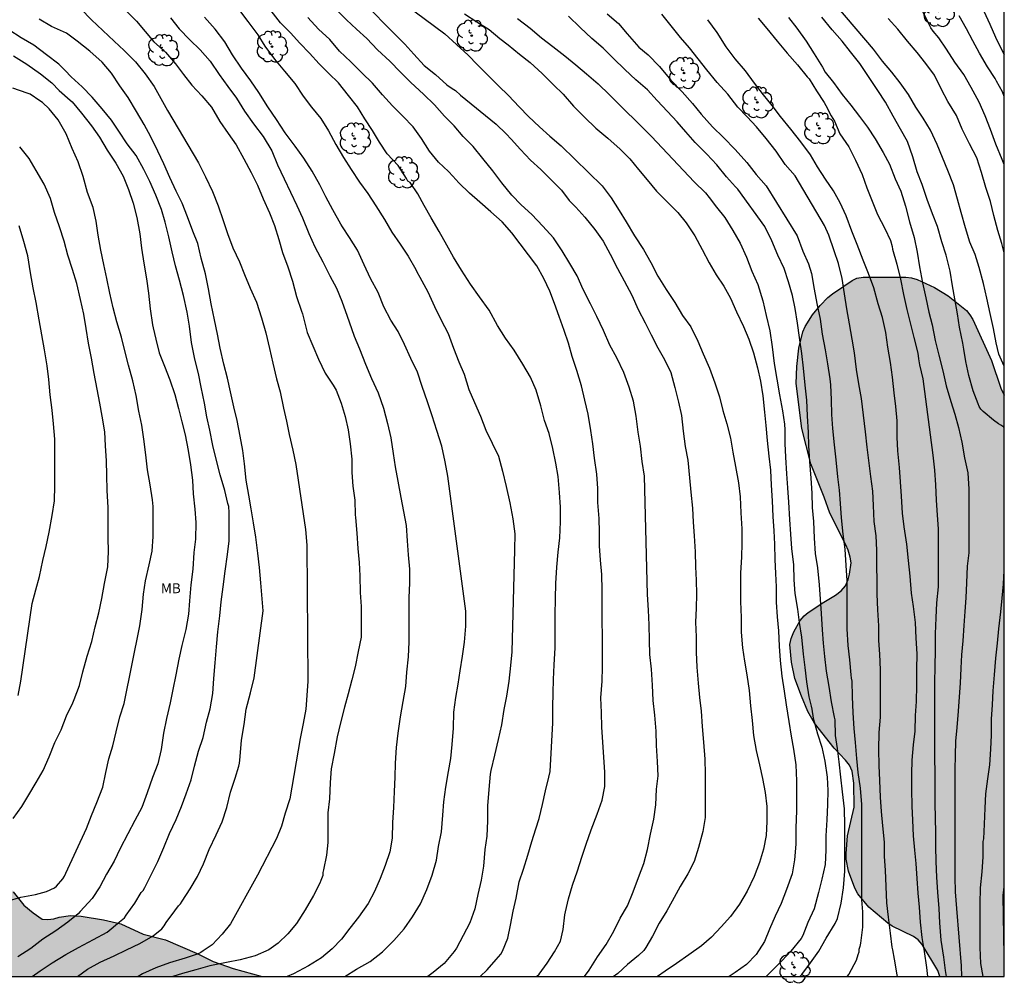
# Model space of a CAD drawing. Units: metres. Extents: x 578194 to 578545, y 4794540 to 4794791.
# Drawn here: x 578470 to 578544, y 4794540 to 4794612 of the extents above; entities that cross this region are included whole.
import ezdxf

# ---------------------------------------------------------------- set-up
doc = ezdxf.new("R2010")
doc.units = ezdxf.units.M
for name, color, linetype in [('010106', 9, 'Continuous'), ('020104', 34, 'Continuous'), ('100106', 63, 'Continuous'), ('100202', 3, 'Continuous'), ('100301', 7, 'Continuous'), ('990504', 63, 'Continuous')]:
    doc.layers.add(name, color=color, linetype=linetype)
doc.layers.add('020105', color=24, linetype='Continuous', lineweight=30)
doc.styles.add('ARIAL', font='ARIAL.TTF', dxfattribs={"height": 1})

# ---------------------------------------------------------------- blocks, each defined once
blk = doc.blocks.new('ARBOL')
blk.add_circle((0, 0), 0.0587)
for centre, radius, start, end in [((-0.564, 0.381), 0.532, 92.28, 254.58), ((-0.28, 0.855), 0.3, 359.28777, 173.60777), ((0.097, 0.97), 0.21, 23.15651, 160.46651), ((0.438, 0.881), 0.24, 301.57804, 139.32804), ((-0.091, 0.321), 0.12, 119.14, 310.56), ((0.656, 0.288), 0.443, 319.85562, 114.76562), ((0.819, -0.249), 0.383, 235.52754, 62.02753), ((-0.556, -0.339), 0.555, 142.64, 266.54), ((-0.039, -0.384), 0.21, 189.64, 323.88), ((0.299, -0.624), 0.532, 224.67, 0.24), ((-0.301, -0.676), 0.45, 213.78, 295.32)]:
    blk.add_arc(centre, radius, start, end)

msp = doc.modelspace()

# ---------------------------------------------------------------- hatches: boundary and pattern name
at = {"layer": '990504'}
for points in [[(578539.418, 4794540.297), (578539.261, 4794540.755), (578538.093, 4794542.727), (578537.779, 4794543.067), (578537.421, 4794543.315), (578535.811, 4794544.095), (578535.495, 4794544.339), (578534.075, 4794545.529), (578533.227, 4794546.531), (578533.015, 4794546.957), (578532.521, 4794548.243), (578532.349, 4794549.145), (578532.349, 4794549.577), (578532.455, 4794550.903), (578532.967, 4794553.065), (578532.923, 4794554.875), (578532.797, 4794555.793), (578532.597, 4794556.233), (578532.297, 4794556.603), (578531.443, 4794557.511), (578529.968, 4794559.389), (578529.462, 4794560.277), (578528.978, 4794561.431), (578528.494, 4794562.757), (578528.222, 4794564.007), (578528.11, 4794565.333), (578528.212, 4794565.787), (578528.4, 4794566.271), (578528.89, 4794567.147), (578529.178, 4794567.475), (578529.498, 4794567.739), (578530.678, 4794568.523), (578531.56, 4794569.055), (578531.972, 4794569.375), (578532.3, 4794569.757), (578532.5, 4794570.223), (578532.608, 4794570.623), (578532.722, 4794571.489), (578532.662, 4794571.911), (578532.508, 4794572.423), (578532.336, 4794572.839), (578531.128, 4794575.227), (578530.696, 4794576.421), (578529.686, 4794578.928), (578529.016, 4794581.606), (578528.592, 4794584.988), (578528.638, 4794586.284), (578528.788, 4794587.656), (578529.076, 4794588.886), (578529.276, 4794589.3), (578529.81, 4794590.168), (578530.386, 4794590.864), (578530.98, 4794591.478), (578531.318, 4794591.758), (578532.8, 4794592.766), (578533.164, 4794592.92), (578533.638, 4794593.018), (578536.86, 4794593.014), (578537.278, 4794592.946), (578537.708, 4794592.832), (578539.008, 4794592.232), (578540.054, 4794591.596), (578541.414, 4794590.488), (578541.676, 4794590.172), (578541.904, 4794589.816), (578543.302, 4794586.732), (578544.024, 4794584.642), (578544.271, 4794584.118), (578544.27, 4794540.297)], [(578486.138, 4794540.908), (578488.32, 4794540.298), (578456.657, 4794540.299), (578456.409, 4794541.259), (578456.301, 4794542.099), (578456.191, 4794543.089), (578456.097, 4794544.805), (578455.793, 4794547.837), (578455.457, 4794550.237), (578455.294, 4794551.963), (578455.14, 4794552.865), (578454.48, 4794554.991), (578453.61, 4794556.773), (578453.09, 4794558.081), (578452.656, 4794558.995), (578451.936, 4794561.179), (578450.884, 4794563.827), (578449.906, 4794566.019), (578449.892, 4794566.513), (578449.972, 4794567.978), (578450.118, 4794568.41), (578450.334, 4794568.82), (578450.9, 4794569.602), (578451.282, 4794569.926), (578451.986, 4794570.432), (578452.384, 4794570.51), (578453.704, 4794571.284), (578454.512, 4794571.558), (578455.75, 4794571.854), (578456.218, 4794571.85), (578457, 4794571.71), (578457.412, 4794571.546), (578458.484, 4794570.864), (578459.502, 4794569.832), (578461.338, 4794568.358), (578462.098, 4794567.198), (578463.302, 4794565.896), (578464.074, 4794564.912), (578464.3, 4794564.466), (578464.406, 4794564.066), (578464.425, 4794563.602), (578464.547, 4794562.722), (578464.729, 4794562.326), (578465.025, 4794561.44), (578465.313, 4794560.146), (578465.583, 4794559.302), (578465.635, 4794558.856), (578465.597, 4794555.033), (578465.701, 4794554.101), (578465.825, 4794553.641), (578466.833, 4794551.483), (578467.853, 4794550.063), (578468.505, 4794548.801), (578469.021, 4794547.515), (578469.561, 4794546.701), (578470.361, 4794545.687), (578471.065, 4794545.115), (578471.755, 4794544.639), (578472.169, 4794544.593), (578472.639, 4794544.663), (578473.035, 4794544.789), (578473.879, 4794544.917), (578474.695, 4794544.857), (578476.361, 4794544.569), (578477.667, 4794544.267), (578479.365, 4794543.505), (578481.039, 4794543.083), (578483.424, 4794542.041), (578484.628, 4794541.435)]]:
    msp.add_hatch(color=256, dxfattribs=at).paths.add_polyline_path(points)

# ---------------------------------------------------------------- linework, layer by layer
at = {"layer": '010106', "flags": 128}
msp.add_lwpolyline([(578194.28, 4794540.305), (578544.27, 4794540.297), (578544.275, 4794790.29), (578194.285, 4794790.298)], close=True, dxfattribs=at)
at = {"layer": '020104', "flags": 128}
for points, elevation in [([(578496.86, 4794615.258), (578502.104, 4794611.345), (578502.992, 4794610.545), (578503.868, 4794609.725), (578504.566, 4794608.999), (578505.38, 4794608.209), (578506.148, 4794607.431), (578506.908, 4794606.695), (578507.712, 4794605.853), (578508.41, 4794605.115), (578509.238, 4794604.329), (578510.024, 4794603.637), (578510.866, 4794602.911), (578513.95, 4794599.889), (578514.63, 4794598.975), (578515.24, 4794598.025), (578515.764, 4794597.165), (578516.408, 4794596.119), (578517.07, 4794595.087), (578517.634, 4794594.101), (578518.15, 4794593.093), (578518.794, 4794592.077), (578519.428, 4794591.095), (578520.025, 4794590.117), (578520.643, 4794589.263), (578521.179, 4794588.177), (578521.563, 4794587.227), (578522.045, 4794586.153), (578522.443, 4794585.033), (578522.801, 4794583.991), (578523.059, 4794582.951), (578523.353, 4794581.944), (578523.623, 4794580.876), (578523.815, 4794579.82), (578524.021, 4794578.728), (578524.245, 4794577.508), (578524.359, 4794576.454), (578524.423, 4794575.256), (578524.489, 4794574.04), (578524.491, 4794572.93), (578524.473, 4794571.926), (578524.387, 4794570.71), (578524.387, 4794569.628), (578524.387, 4794568.57), (578524.437, 4794567.364), (578524.449, 4794566.268), (578524.531, 4794565.07), (578524.689, 4794564.076), (578524.877, 4794563.04), (578525.041, 4794561.868), (578525.137, 4794560.702), (578525.265, 4794559.602), (578525.371, 4794558.462), (578525.567, 4794557.334), (578525.829, 4794556.254), (578526.053, 4794555.232), (578526.245, 4794554.166), (578526.379, 4794553.114), (578526.378, 4794551.98), (578526.316, 4794550.924), (578526.112, 4794549.902), (578525.814, 4794548.898), (578525.408, 4794547.838), (578524.902, 4794546.728), (578524.326, 4794545.771), (578523.64, 4794544.837), (578522.934, 4794544.053), (578522.214, 4794543.279), (578521.45, 4794542.627), (578520.506, 4794541.939), (578519.558, 4794541.287), (578518.7, 4794540.707), (578518.141, 4794540.298)], 86), ([(578495.237, 4794614.463), (578499.095, 4794610.569), (578499.774, 4794609.799), (578500.538, 4794608.963), (578501.4, 4794608.271), (578502.25, 4794607.511), (578502.664, 4794607.215), (578502.9, 4794607.073), (578503.294, 4794606.719), (578505.962, 4794604.547), (578506.732, 4794603.813), (578507.114, 4794603.409), (578507.804, 4794602.615), (578508.55, 4794601.823), (578509.336, 4794601.111), (578510.094, 4794600.371), (578510.908, 4794599.559), (578511.486, 4794598.773), (578511.986, 4794598.273), (578512.654, 4794597.517), (578513.41, 4794596.591), (578514.048, 4794595.711), (578514.57, 4794594.735), (578515.116, 4794593.653), (578515.63, 4794592.729), (578516.19, 4794591.647), (578516.684, 4794590.565), (578517.2, 4794589.571), (578517.65, 4794588.659), (578518.153, 4794587.679), (578518.663, 4794586.797), (578519.137, 4794585.832), (578519.441, 4794584.686), (578519.721, 4794583.584), (578519.933, 4794582.586), (578520.075, 4794581.394), (578520.219, 4794580.242), (578520.409, 4794579.222), (578520.551, 4794577.892), (578520.653, 4794576.816), (578520.769, 4794575.588), (578520.833, 4794574.542), (578520.899, 4794573.522), (578520.961, 4794572.304), (578521.007, 4794571.188), (578521.057, 4794570.186), (578521.077, 4794569.118), (578521.057, 4794568.064), (578521.009, 4794567), (578521.035, 4794565.902), (578521.051, 4794564.76), (578521.101, 4794563.606), (578521.193, 4794562.408), (578521.287, 4794561.344), (578521.413, 4794560.298), (578521.509, 4794559.15), (578521.599, 4794557.958), (578521.695, 4794556.698), (578521.731, 4794555.572), (578521.731, 4794554.552), (578521.731, 4794553.506), (578521.727, 4794552.3), (578521.557, 4794551.23), (578521.233, 4794550.034), (578520.905, 4794548.979), (578520.419, 4794548.053), (578519.837, 4794547.097), (578519.245, 4794545.981), (578518.825, 4794545.269), (578518.261, 4794544.327), (578517.751, 4794543.353), (578517.257, 4794542.483), (578517.097, 4794542.275), (578516.701, 4794541.899), (578515.881, 4794541.207), (578515.137, 4794540.531), (578514.977, 4794540.397), (578514.827, 4794540.298)], 87), ([(578544.271, 4794586.294), (578543.865, 4794587.209), (578543.657, 4794588.067), (578543.449, 4794589.133), (578543.207, 4794590.281), (578542.949, 4794591.421), (578542.701, 4794592.529), (578542.387, 4794593.743), (578542.067, 4794594.719), (578541.687, 4794595.647), (578541.357, 4794596.725), (578541.031, 4794597.869), (578540.749, 4794598.879), (578540.443, 4794599.955), (578540.021, 4794601.043), (578539.617, 4794602.019), (578539.203, 4794603.001), (578538.721, 4794604.087), (578538.157, 4794604.989), (578537.599, 4794605.823), (578537.061, 4794606.779), (578536.415, 4794607.659), (578535.789, 4794608.457), (578535.081, 4794609.28), (578534.406, 4794610.178), (578530.916, 4794614.31)], 76), ([(578478.063, 4794613.09), (578478.847, 4794612.306), (578479.515, 4794611.52), (578480.161, 4794610.752), (578481.051, 4794609.952), (578481.795, 4794609.086), (578482.411, 4794608.28), (578483.031, 4794607.464), (578483.783, 4794606.666), (578484.505, 4794605.81), (578485.135, 4794604.748), (578485.761, 4794603.844), (578486.365, 4794602.974), (578486.943, 4794601.928), (578487.509, 4794600.886), (578487.973, 4794599.946), (578488.413, 4794598.922), (578488.889, 4794597.852), (578489.269, 4794596.902), (578489.59, 4794595.856), (578489.86, 4794594.878), (578490.26, 4794593.778), (578490.622, 4794592.694), (578490.912, 4794591.552), (578491.302, 4794590.434), (578491.384, 4794590.234), (578491.414, 4794590.034), (578491.736, 4794588.844), (578492.142, 4794587.834), (578492.568, 4794586.836), (578493.076, 4794585.778), (578493.682, 4794584.88), (578493.916, 4794584.488), (578494.288, 4794583.524), (578494.596, 4794582.508), (578494.82, 4794581.504), (578494.968, 4794580.452), (578495.082, 4794579.296), (578495.082, 4794578.28), (578495.17, 4794577.26), (578495.316, 4794576.202), (578495.348, 4794575.106), (578495.356, 4794574.898), (578495.478, 4794573.708), (578495.548, 4794572.566), (578495.64, 4794571.504), (578495.688, 4794570.492), (578495.724, 4794569.236), (578495.79, 4794568.187), (578495.8, 4794567.081), (578495.786, 4794565.877), (578495.568, 4794564.809), (578495.332, 4794563.647), (578495.098, 4794562.655), (578494.818, 4794561.613), (578494.544, 4794560.601), (578494.242, 4794559.431), (578493.978, 4794558.369), (578493.75, 4794557.121), (578493.536, 4794555.945), (578493.457, 4794554.925), (578493.403, 4794553.691), (578493.293, 4794552.629), (578493.285, 4794551.475), (578493.285, 4794550.415), (578493.175, 4794549.443), (578492.943, 4794548.349), (578492.917, 4794548.139), (578492.911, 4794547.929), (578492.755, 4794547.535), (578492.685, 4794547.341), (578492.189, 4794546.401), (578491.563, 4794545.333), (578490.913, 4794544.303), (578490.255, 4794543.517), (578489.545, 4794542.811), (578488.835, 4794542.317), (578487.809, 4794541.857), (578486.671, 4794541.555), (578485.633, 4794541.371), (578484.379, 4794541.102), (578483.331, 4794540.802), (578482.339, 4794540.544), (578481.592, 4794540.299)], 94), ([(578486.545, 4794613.197), (578487.257, 4794612.267), (578487.999, 4794611.269), (578488.531, 4794610.413), (578489.267, 4794609.441), (578490.013, 4794608.523), (578490.805, 4794607.597), (578491.423, 4794606.65), (578492.061, 4794605.818), (578492.749, 4794604.958), (578493.335, 4794604.044), (578493.873, 4794603.014), (578494.47, 4794602.03), (578495.048, 4794601.112), (578495.67, 4794600.162), (578496.292, 4794599.314), (578496.906, 4794598.386), (578497.542, 4794597.35), (578498.114, 4794596.404), (578498.73, 4794595.49), (578499.35, 4794594.6), (578499.918, 4794593.59), (578499.998, 4794593.406), (578500.206, 4794593.016), (578500.812, 4794591.9), (578501.334, 4794590.79), (578501.796, 4794589.818), (578502.342, 4794588.752), (578502.754, 4794587.656), (578503.164, 4794586.63), (578503.552, 4794585.704), (578503.91, 4794584.548), (578504.326, 4794583.562), (578504.792, 4794582.532), (578505.2, 4794581.476), (578505.682, 4794580.51), (578506.14, 4794579.528), (578506.444, 4794578.39), (578506.728, 4794577.228), (578507.006, 4794576), (578507.222, 4794574.802), (578507.373, 4794573.67), (578507.353, 4794572.452), (578507.141, 4794564.776), (578507.057, 4794563.734), (578506.919, 4794562.554), (578506.743, 4794561.428), (578506.539, 4794560.432), (578506.363, 4794559.283), (578506.123, 4794558.159), (578505.855, 4794556.983), (578505.573, 4794555.843), (578505.517, 4794555.553), (578505.415, 4794554.411), (578505.317, 4794553.169), (578505.311, 4794552.049), (578505.271, 4794550.885), (578505.119, 4794549.883), (578505.023, 4794548.635), (578504.835, 4794547.559), (578504.593, 4794546.475), (578504.371, 4794545.415), (578503.975, 4794544.341), (578503.477, 4794543.389), (578502.977, 4794542.435), (578502.801, 4794542.197), (578502.053, 4794541.293), (578501.229, 4794540.617), (578500.818, 4794540.298)], 91), ([(578512.629, 4794540.298), (578512.989, 4794540.775), (578513.619, 4794541.787), (578514.261, 4794542.723), (578514.835, 4794543.715), (578515.327, 4794544.705), (578515.873, 4794545.633), (578516.303, 4794546.677), (578516.707, 4794547.767), (578517.097, 4794548.827), (578517.373, 4794549.869), (578517.599, 4794551.025), (578517.857, 4794552.168), (578518.015, 4794553.252), (578518.055, 4794554.432), (578518.173, 4794555.436), (578518.137, 4794556.52), (578518.069, 4794557.72), (578518.037, 4794558.808), (578517.921, 4794560.006), (578517.801, 4794561.11), (578517.757, 4794562.256), (578517.691, 4794563.478), (578517.567, 4794564.578), (578517.517, 4794565.644), (578517.495, 4794566.798), (578517.447, 4794567.922), (578517.377, 4794569.096), (578517.147, 4794578), (578516.983, 4794579.12), (578516.843, 4794580.268), (578516.685, 4794581.334), (578516.519, 4794582.54), (578516.311, 4794583.67), (578515.993, 4794584.73), (578515.596, 4794585.82), (578515.078, 4794586.93), (578514.546, 4794587.89), (578514.05, 4794588.988), (578513.564, 4794590.04), (578513.07, 4794591.005), (578512.54, 4794592.065), (578512.066, 4794593.119), (578511.534, 4794594.033), (578510.934, 4794595.001), (578510.296, 4794595.961), (578509.494, 4794596.857), (578508.652, 4794597.719), (578507.864, 4794598.467), (578507.15, 4794599.189), (578506.388, 4794600.103), (578505.73, 4794601.021), (578504.96, 4794601.947), (578504.246, 4794602.845), (578503.488, 4794603.599), (578502.796, 4794604.401), (578502.08, 4794605.139), (578501.324, 4794605.993), (578500.486, 4794606.801), (578499.546, 4794607.667), (578498.75, 4794608.463), (578497.965, 4794609.271), (578497.027, 4794610.147), (578496.223, 4794610.997), (578495.439, 4794611.687), (578494.695, 4794612.387), (578493.961, 4794613.139)], 88), ([(578528.872, 4794540.298), (578529.02, 4794540.455), (578529.668, 4794541.333), (578530.3, 4794542.224), (578530.844, 4794543.208), (578531.516, 4794544.298), (578531.698, 4794544.682), (578531.98, 4794545.824), (578532.162, 4794546.982), (578532.254, 4794548.256), (578532.258, 4794549.278), (578532.266, 4794550.49), (578532.244, 4794551.718), (578532.224, 4794552.948), (578532.088, 4794554.234), (578531.954, 4794555.336), (578531.828, 4794556.482), (578531.704, 4794557.49), (578531.552, 4794558.462), (578531.515, 4794559.64), (578531.471, 4794559.838), (578531.259, 4794561.018), (578531.065, 4794562.162), (578530.865, 4794563.312), (578530.735, 4794564.426), (578530.635, 4794565.422), (578530.559, 4794566.426), (578530.499, 4794567.662), (578530.429, 4794568.746), (578530.333, 4794569.822), (578530.225, 4794571.104), (578530.049, 4794572.194), (578529.967, 4794573.348), (578529.927, 4794574.584), (578529.823, 4794575.644), (578529.781, 4794576.736), (578529.715, 4794577.865), (578529.617, 4794579.111), (578529.541, 4794580.305), (578529.515, 4794581.313), (578529.431, 4794582.549), (578529.399, 4794583.735), (578529.267, 4794584.869), (578529.129, 4794586.143), (578529.005, 4794587.263), (578528.847, 4794588.459), (578528.693, 4794589.547), (578528.513, 4794590.639), (578528.301, 4794591.621), (578528.015, 4794592.667), (578527.687, 4794593.653), (578527.213, 4794594.655), (578526.759, 4794595.749), (578526.213, 4794596.835), (578524.184, 4794599.645), (578524.018, 4794599.821), (578523.338, 4794600.567), (578522.596, 4794601.479), (578521.852, 4794602.279), (578520.97, 4794603.155), (578520.274, 4794603.949), (578519.614, 4794604.719), (578518.886, 4794605.501), (578518.106, 4794606.315), (578517.368, 4794607.127), (578516.502, 4794607.879), (578515.664, 4794608.661), (578514.81, 4794609.483), (578514.032, 4794610.251), (578513.188, 4794610.999), (578512.292, 4794611.825), (578511.426, 4794612.687)], 83), ([(578514.34, 4794612.855), (578515.202, 4794612.127), (578515.85, 4794611.349), (578516.728, 4794610.347), (578517.434, 4794609.767), (578518.276, 4794608.879), (578519.13, 4794607.855), (578519.986, 4794606.967), (578520.774, 4794606.089), (578521.426, 4794605.293), (578522.272, 4794604.323), (578523.12, 4794603.543), (578523.986, 4794602.619), (578524.87, 4794601.657), (578525.57, 4794600.745), (578526.33, 4794599.901), (578528.659, 4794596.111), (578529.089, 4794594.959), (578529.505, 4794593.999), (578529.745, 4794593.273), (578529.937, 4794592.103), (578530.151, 4794591.015), (578530.383, 4794589.835), (578530.553, 4794588.711), (578530.761, 4794587.533), (578530.957, 4794586.465), (578531.117, 4794585.345), (578531.167, 4794584.885), (578531.219, 4794583.755), (578531.259, 4794582.657), (578531.323, 4794581.611), (578531.459, 4794580.383), (578531.573, 4794579.233), (578531.705, 4794577.973), (578531.825, 4794576.959), (578531.907, 4794575.95), (578531.971, 4794574.874), (578532.113, 4794573.652), (578532.257, 4794572.5), (578532.341, 4794571.274), (578532.403, 4794570.146), (578532.405, 4794568.932), (578532.405, 4794567.67), (578532.405, 4794566.496), (578532.489, 4794565.262), (578532.603, 4794564.182), (578532.717, 4794563.05), (578532.733, 4794562.782), (578532.785, 4794562.57), (578532.805, 4794561.414), (578532.868, 4794560.174), (578532.922, 4794559.008), (578533.022, 4794557.946), (578533.134, 4794556.728), (578533.224, 4794555.686), (578533.406, 4794554.506), (578533.504, 4794553.262), (578533.51, 4794552.226), (578533.51, 4794551.054), (578533.51, 4794549.842), (578533.51, 4794548.596), (578533.51, 4794547.366), (578533.51, 4794546.094), (578533.596, 4794545.176), (578533.598, 4794544.018), (578533.424, 4794542.826), (578533.38, 4794542.572), (578533.316, 4794542.342), (578533.304, 4794542.138), (578533.242, 4794541.942), (578533.098, 4794541.51), (578532.56, 4794540.492), (578532.397, 4794540.298)], 82), ([(578536.229, 4794540.297), (578536.21, 4794540.432), (578536, 4794541.606), (578535.866, 4794542.314), (578535.832, 4794542.53), (578535.684, 4794543.58), (578535.554, 4794544.79), (578535.422, 4794545.86), (578535.376, 4794547.092), (578535.314, 4794548.326), (578535.25, 4794549.352), (578535.232, 4794550.44), (578535.128, 4794551.66), (578535.02, 4794552.744), (578534.948, 4794553.824), (578534.88, 4794555.088), (578534.838, 4794556.216), (578534.822, 4794557.418), (578534.854, 4794558.696), (578534.932, 4794559.85), (578534.938, 4794561.172), (578534.938, 4794562.262), (578534.938, 4794563.422), (578534.895, 4794564.6), (578534.823, 4794565.622), (578534.813, 4794566.722), (578534.739, 4794567.946), (578534.687, 4794569.126), (578534.683, 4794570.126), (578534.675, 4794571.242), (578534.671, 4794572.446), (578534.627, 4794573.508), (578534.477, 4794574.601), (578534.409, 4794575.799), (578534.365, 4794576.877), (578534.221, 4794577.995), (578534.081, 4794579.001), (578533.931, 4794580.185), (578533.803, 4794581.361), (578533.651, 4794582.607), (578533.507, 4794583.863), (578533.317, 4794584.979), (578533.137, 4794586.055), (578532.973, 4794587.315), (578532.801, 4794588.335), (578532.601, 4794589.481), (578532.403, 4794590.631), (578532.235, 4794591.757), (578532.041, 4794592.915), (578531.785, 4794594.045), (578531.455, 4794594.999), (578531.043, 4794596.167), (578530.733, 4794596.891), (578528.507, 4794600.631), (578527.75, 4794601.507), (578527.076, 4794602.503), (578526.324, 4794603.447), (578525.586, 4794604.339), (578524.894, 4794605.087), (578524.198, 4794605.819), (578523.426, 4794606.803), (578522.626, 4794607.681), (578521.852, 4794608.623), (578521.19, 4794609.459), (578520.534, 4794610.285), (578519.862, 4794611.073), (578519.174, 4794611.957), (578518.462, 4794612.819)], 81), ([(578544.271, 4794601.504), (578544.123, 4794601.871), (578543.643, 4794603.03), (578543.227, 4794604.132), (578542.843, 4794605.168), (578542.369, 4794606.204), (578541.767, 4794607.288), (578541.225, 4794608.268), (578540.551, 4794609.202), (578539.915, 4794610.2), (578539.333, 4794611.03), (578538.913, 4794611.552), (578538.737, 4794611.792), (578538.601, 4794612.048), (578538.523, 4794612.234), (578538.013, 4794613.25)], 74), ([(578544.271, 4794606.609), (578544.141, 4794606.968), (578543.695, 4794607.786), (578543.585, 4794607.966), (578543.011, 4794608.862), (578542.403, 4794609.89), (578541.915, 4794610.82), (578541.423, 4794611.72), (578540.871, 4794612.706)], 73), ([(578542.735, 4794613.05), (578543.185, 4794612.06), (578543.607, 4794611.1), (578544.053, 4794610.158), (578544.271, 4794609.775)], 72), ([(578474.421, 4794540.299), (578475.158, 4794540.866), (578476.108, 4794541.396), (578477.164, 4794541.872), (578478.116, 4794542.326), (578479.114, 4794542.792), (578480.114, 4794543.368), (578480.762, 4794543.898), (578480.942, 4794544.138), (578481.092, 4794544.385), (578481.758, 4794545.251), (578482.026, 4794545.627), (578482.172, 4794545.787), (578482.3, 4794545.979), (578482.9, 4794546.927), (578483.452, 4794547.837), (578483.898, 4794548.787), (578484.348, 4794549.889), (578484.868, 4794550.975), (578485.316, 4794551.953), (578485.666, 4794553.031), (578485.944, 4794554.187), (578486.294, 4794555.263), (578486.57, 4794556.165), (578486.618, 4794556.373), (578486.65, 4794556.607), (578486.662, 4794556.897), (578486.772, 4794558.119), (578486.982, 4794559.305), (578487.136, 4794560.445), (578487.452, 4794561.683), (578487.74, 4794562.813), (578488.402, 4794567.859), (578488.24, 4794569.963), (578488.12, 4794571.119), (578488.008, 4794572.197), (578487.866, 4794573.405), (578487.672, 4794574.482), (578487.508, 4794575.558), (578487.336, 4794576.59), (578487.136, 4794577.718), (578486.998, 4794578.946), (578486.862, 4794579.952), (578486.664, 4794581.024), (578486.44, 4794582.212), (578486.206, 4794583.228), (578485.948, 4794584.358), (578485.72, 4794585.394), (578485.45, 4794586.444), (578485.166, 4794587.648), (578484.954, 4794588.718), (578484.74, 4794589.798), (578484.491, 4794591), (578484.295, 4794592.118), (578484.051, 4794593.266), (578483.745, 4794594.446), (578483.473, 4794595.542), (578483.115, 4794596.476), (578482.691, 4794597.564), (578482.305, 4794598.572), (578481.851, 4794599.49), (578481.371, 4794600.52), (578480.921, 4794601.542), (578480.465, 4794602.498), (578479.939, 4794603.592), (578479.435, 4794604.5), (578478.869, 4794605.488), (578478.233, 4794606.54), (578477.611, 4794607.416), (578476.987, 4794608.388), (578476.277, 4794609.214), (578475.341, 4794610.032), (578474.393, 4794610.796), (578473.571, 4794611.384), (578472.461, 4794611.892), (578471.521, 4794612.436)], 96), ([(578481.433, 4794612.548), (578482.063, 4794611.71), (578482.889, 4794610.882), (578483.659, 4794610.132), (578484.401, 4794609.286), (578485.091, 4794608.29), (578485.749, 4794607.386), (578486.391, 4794606.494), (578486.997, 4794605.524), (578487.669, 4794604.564), (578488.403, 4794603.618), (578489.055, 4794602.532), (578489.499, 4794601.478), (578489.995, 4794600.428), (578490.477, 4794599.414), (578490.946, 4794598.412), (578491.376, 4794597.476), (578491.854, 4794596.292), (578492.306, 4794595.3), (578492.91, 4794594.166), (578493.436, 4794593.096), (578493.924, 4794592.19), (578494.346, 4794591.19), (578494.738, 4794590.072), (578494.888, 4794589.636), (578495.262, 4794588.552), (578495.668, 4794587.604), (578496.116, 4794586.44), (578496.568, 4794585.378), (578497.074, 4794584.3), (578497.468, 4794583.132), (578497.792, 4794581.976), (578498.03, 4794580.906), (578498.21, 4794579.708), (578498.348, 4794578.706), (578498.554, 4794577.624), (578498.776, 4794576.396), (578498.98, 4794575.35), (578499.18, 4794574.284), (578499.272, 4794573.136), (578499.34, 4794572.09), (578499.426, 4794571.014), (578499.434, 4794569.952), (578499.394, 4794568.876), (578499.386, 4794567.682), (578499.38, 4794566.578), (578499.378, 4794565.535), (578499.328, 4794564.403), (578499.219, 4794563.251), (578499.129, 4794562.161), (578498.945, 4794561.043), (578498.739, 4794559.867), (578498.567, 4794558.655), (578498.445, 4794557.577), (578498.345, 4794556.377), (578498.333, 4794555.339), (578498.285, 4794554.237), (578498.233, 4794553.033), (578498.163, 4794551.919), (578498.141, 4794550.727), (578497.947, 4794549.705), (578497.595, 4794548.683), (578497.215, 4794547.697), (578496.809, 4794546.705), (578496.315, 4794545.797), (578495.589, 4794544.767), (578494.947, 4794543.939), (578494.317, 4794543.115), (578493.613, 4794542.387), (578492.795, 4794541.723), (578491.813, 4794541.109), (578490.701, 4794540.521), (578490.226, 4794540.298)], 93), ([(578494.571, 4794540.298), (578495.453, 4794540.851), (578496.479, 4794541.439), (578497.405, 4794542.171), (578498.263, 4794543.031), (578499.037, 4794543.909), (578499.673, 4794544.801), (578500.267, 4794545.773), (578500.751, 4794546.867), (578501.155, 4794547.933), (578501.479, 4794549.073), (578501.629, 4794550.093), (578501.841, 4794551.221), (578501.953, 4794552.455), (578502.031, 4794553.467), (578502.181, 4794554.585), (578502.373, 4794555.747), (578502.551, 4794556.733), (578502.653, 4794557.803), (578502.755, 4794559.025), (578502.783, 4794560.221), (578502.939, 4794561.345), (578503.107, 4794562.343), (578503.245, 4794563.336), (578503.431, 4794564.448), (578503.575, 4794565.492), (578503.685, 4794566.706), (578503.691, 4794567.848), (578502.328, 4794578), (578502.134, 4794579.102), (578501.87, 4794580.274), (578501.506, 4794581.444), (578501.158, 4794582.55), (578500.8, 4794583.62), (578500.398, 4794584.762), (578500.04, 4794585.848), (578499.536, 4794586.888), (578499.062, 4794587.944), (578498.582, 4794588.902), (578498.032, 4794589.776), (578497.512, 4794590.764), (578497.072, 4794591.842), (578496.506, 4794592.916), (578496.012, 4794593.924), (578495.514, 4794595.04), (578494.904, 4794595.988), (578494.38, 4794596.804), (578494.264, 4794597.01), (578493.652, 4794598.074), (578493.126, 4794599.05), (578492.676, 4794599.966), (578492.091, 4794601.002), (578491.471, 4794601.966), (578490.807, 4794602.884), (578490.075, 4794603.89), (578489.407, 4794604.886), (578488.747, 4794605.834), (578488.081, 4794606.92), (578487.477, 4794607.796), (578486.763, 4794608.756), (578486.099, 4794609.762), (578485.523, 4794610.732), (578484.779, 4794611.704), (578483.987, 4794612.601)], 92), ([(578508.999, 4794540.298), (578509.209, 4794540.493), (578509.813, 4794541.325), (578510.361, 4794542.167), (578510.811, 4794542.981), (578511.027, 4794543.853), (578511.135, 4794544.949), (578511.185, 4794545.175), (578511.415, 4794546.171), (578511.733, 4794547.199), (578512.105, 4794548.277), (578512.417, 4794549.297), (578512.755, 4794550.287), (578513.129, 4794551.365), (578513.579, 4794552.541), (578513.961, 4794553.587), (578514.157, 4794554.62), (578514.169, 4794555.7), (578513.947, 4794559.086), (578513.921, 4794560.206), (578513.857, 4794561.304), (578513.957, 4794562.552), (578513.995, 4794563.612), (578513.993, 4794564.79), (578513.987, 4794565.924), (578513.967, 4794567.142), (578513.957, 4794568.224), (578513.957, 4794569.416), (578513.925, 4794570.602), (578513.831, 4794571.674), (578513.771, 4794572.768), (578513.771, 4794573.784), (578513.737, 4794574.814), (578513.641, 4794576.034), (578513.635, 4794577.074), (578513.559, 4794578.154), (578513.385, 4794579.368), (578513.253, 4794580.442), (578513.111, 4794581.456), (578512.902, 4794582.684), (578512.658, 4794583.748), (578512.408, 4794584.818), (578512.04, 4794585.968), (578511.708, 4794587.022), (578511.416, 4794588.028), (578511.098, 4794589), (578510.732, 4794590.032), (578510.366, 4794591.012), (578510.022, 4794591.952), (578509.57, 4794592.912), (578509.034, 4794593.867), (578508.412, 4794594.689), (578507.786, 4794595.531), (578507.156, 4794596.335), (578506.422, 4794597.175), (578505.558, 4794597.937), (578504.73, 4794598.661), (578503.972, 4794599.347), (578503.164, 4794600.111), (578502.704, 4794600.609), (578502.374, 4794600.971), (578501.634, 4794601.683), (578500.944, 4794602.511), (578500.34, 4794603.463), (578499.71, 4794604.345), (578498.93, 4794605.141), (578498.146, 4794605.919), (578497.398, 4794606.739), (578496.661, 4794607.623), (578495.857, 4794608.415), (578495.009, 4794609.223), (578494.173, 4794610.049), (578493.427, 4794610.907), (578492.575, 4794611.699), (578491.767, 4794612.575)], 89), ([(578507.582, 4794612.501), (578508.524, 4794611.775), (578509.396, 4794611.041), (578510.248, 4794610.387), (578511.136, 4794609.677), (578511.974, 4794609.003), (578512.77, 4794608.317), (578513.666, 4794607.571), (578514.522, 4794606.741), (578517.678, 4794603.615), (578520.884, 4794600.187), (578521.75, 4794599.371), (578522.024, 4794599.015), (578522.574, 4794598.289), (578523.2, 4794597.505), (578523.818, 4794596.511), (578524.373, 4794595.565), (578524.843, 4794594.513), (578525.247, 4794593.451), (578525.691, 4794592.453), (578526.081, 4794591.235), (578526.325, 4794590.121), (578526.603, 4794588.955), (578526.781, 4794587.747), (578526.929, 4794586.509), (578527.131, 4794585.323), (578527.337, 4794584.151), (578527.565, 4794582.925), (578527.707, 4794581.921), (578527.741, 4794581.495), (578527.741, 4794580.483), (578527.773, 4794579.445), (578527.853, 4794578.198), (578527.939, 4794577.124), (578527.995, 4794576.058), (578528.083, 4794574.75), (578528.151, 4794573.652), (578528.241, 4794572.558), (578528.381, 4794571.336), (578528.405, 4794570.2), (578528.485, 4794569.174), (578528.681, 4794567.98), (578528.819, 4794566.978), (578528.999, 4794565.872), (578529.119, 4794564.588), (578529.251, 4794563.59), (578529.369, 4794562.502), (578529.537, 4794561.374), (578529.711, 4794560.672), (578529.777, 4794560.452), (578529.871, 4794559.768), (578530.183, 4794558.59), (578530.522, 4794557.6), (578530.742, 4794556.534), (578530.922, 4794555.338), (578530.974, 4794554.328), (578530.954, 4794553.278), (578530.896, 4794552.112), (578530.824, 4794550.916), (578530.816, 4794549.832), (578530.776, 4794548.738), (578530.512, 4794547.634), (578530.26, 4794546.642), (578529.932, 4794545.418), (578529.458, 4794544.374), (578529.088, 4794543.41), (578528.972, 4794543.164), (578528.186, 4794542.213), (578527.494, 4794541.481), (578526.71, 4794540.681), (578526.335, 4794540.298)], 84), ([(578525.73, 4794612.523), (578526.362, 4794611.743), (578527.15, 4794610.785), (578527.9, 4794609.875), (578528.692, 4794609.005), (578529.424, 4794608.107), (578529.562, 4794607.959), (578530.11, 4794607.059), (578530.692, 4794606.163), (578530.81, 4794605.945), (578531.221, 4794605.157), (578531.351, 4794604.973), (578531.473, 4794604.753), (578531.879, 4794603.805), (578532.565, 4794602.825), (578533.063, 4794601.831), (578533.557, 4794600.737), (578533.915, 4794599.741), (578534.303, 4794598.737), (578534.725, 4794597.729), (578535.273, 4794596.675), (578535.707, 4794595.763), (578535.823, 4794595.325), (578535.845, 4794595.125), (578536.175, 4794593.985), (578536.443, 4794592.863), (578536.667, 4794591.705), (578536.923, 4794590.559), (578537.209, 4794589.473), (578537.467, 4794588.453), (578537.753, 4794587.277), (578537.805, 4794586.857), (578537.887, 4794586.397), (578538.131, 4794585.339), (578538.891, 4794579.597), (578539.003, 4794578.459), (578539.095, 4794577.361), (578539.143, 4794576.207), (578539.221, 4794575.065), (578539.295, 4794574.041), (578539.299, 4794572.861), (578539.299, 4794571.847), (578539.299, 4794570.717), (578539.286, 4794569.674), (578539.176, 4794568.46), (578539.126, 4794567.33), (578539.06, 4794566.124), (578539.052, 4794564.888), (578539.038, 4794563.67), (578539.018, 4794562.466), (578539.018, 4794561.404), (578539.018, 4794560.394), (578539.018, 4794559.142), (578539.014, 4794557.962), (578539.012, 4794556.854), (578539.044, 4794555.58), (578539.044, 4794554.406), (578539.048, 4794553.348), (578539.06, 4794552.274), (578539.1, 4794551.14), (578539.1, 4794550.116), (578539.102, 4794548.966), (578539.154, 4794547.792), (578539.24, 4794546.674), (578539.33, 4794545.424), (578539.38, 4794544.34), (578539.482, 4794543.04), (578539.684, 4794541.768), (578539.82, 4794540.75), (578539.887, 4794540.297)], 79), ([(578528.01, 4794612.565), (578528.628, 4794611.763), (578529.336, 4794610.781), (578529.934, 4794609.845), (578530.574, 4794608.843), (578530.77, 4794608.465), (578531.4, 4794607.683), (578532.064, 4794606.769), (578532.695, 4794605.973), (578533.353, 4794605.111), (578533.959, 4794604.305), (578534.537, 4794603.425), (578535.133, 4794602.399), (578535.627, 4794601.515), (578536.059, 4794600.425), (578536.477, 4794599.479), (578536.823, 4794598.365), (578537.129, 4794597.187), (578537.473, 4794595.995), (578537.705, 4794594.903), (578537.893, 4794593.785), (578538.119, 4794592.579), (578538.349, 4794591.455), (578538.579, 4794590.375), (578538.845, 4794589.411), (578539.067, 4794588.233), (578539.335, 4794587.123), (578539.651, 4794585.961), (578539.881, 4794584.819), (578540.241, 4794583.639), (578540.537, 4794582.681), (578540.821, 4794581.667), (578541.073, 4794580.567), (578541.285, 4794579.395), (578541.531, 4794578.255), (578541.605, 4794577.039), (578541.605, 4794575.817), (578541.605, 4794574.531), (578541.605, 4794573.467), (578541.594, 4794572.243), (578541.464, 4794571.219), (578541.422, 4794569.983), (578541.384, 4794568.854), (578541.298, 4794567.812), (578541.214, 4794566.762), (578541.148, 4794565.6), (578541.056, 4794564.546), (578540.996, 4794563.538), (578540.95, 4794562.402), (578540.882, 4794561.372), (578540.786, 4794560.314), (578540.696, 4794559.076), (578540.608, 4794558.042), (578540.564, 4794556.956), (578540.536, 4794555.91), (578540.534, 4794554.752), (578540.534, 4794553.53), (578540.534, 4794552.394), (578540.534, 4794551.194), (578540.534, 4794550.07), (578540.534, 4794548.968), (578540.534, 4794547.784), (578540.566, 4794546.68), (578540.668, 4794545.438), (578541.014, 4794541.118), (578541.06, 4794540.297)], 78), ([(578544.271, 4794581.608), (578544.229, 4794581.691), (578544.011, 4794581.851), (578543.837, 4794581.955), (578543.457, 4794582.233), (578542.683, 4794582.873), (578542.513, 4794583.055), (578542.391, 4794583.253), (578542.293, 4794583.473), (578541.939, 4794584.449), (578541.613, 4794585.589), (578541.363, 4794586.649), (578541.221, 4794587.575), (578541.157, 4794588.033), (578540.889, 4794589.227), (578540.753, 4794590.235), (578540.543, 4794591.371), (578540.365, 4794592.365), (578540.199, 4794593.453), (578539.889, 4794594.653), (578539.561, 4794595.669), (578539.237, 4794596.829), (578538.869, 4794597.789), (578538.469, 4794598.865), (578538.075, 4794599.993), (578537.699, 4794600.951), (578537.375, 4794602.071), (578536.975, 4794603.231), (578536.445, 4794604.165), (578535.885, 4794605.143), (578535.321, 4794606.199), (578534.745, 4794607.079), (578534.045, 4794608.133), (578533.384, 4794609.107), (578532.678, 4794609.979), (578532.046, 4794610.785), (578531.3, 4794611.657), (578530.52, 4794612.602)], 77), ([(578470.997, 4794540.299), (578471.606, 4794540.748), (578472.504, 4794541.348), (578473.542, 4794541.978), (578474.49, 4794542.49), (578475.614, 4794543.086), (578476.642, 4794543.652), (578477.582, 4794544.43), (578477.942, 4794544.736), (578478.092, 4794544.928), (578478.732, 4794545.828), (578479.21, 4794546.633), (578479.352, 4794546.789), (578479.476, 4794547.027), (578479.956, 4794547.979), (578480.468, 4794548.971), (578480.916, 4794550.039), (578481.358, 4794551.085), (578481.86, 4794552.139), (578482.26, 4794553.123), (578482.606, 4794554.069), (578482.978, 4794555.123), (578483.224, 4794556.167), (578483.538, 4794557.277), (578483.884, 4794558.315), (578484.148, 4794559.479), (578484.414, 4794560.471), (578484.616, 4794561.627), (578484.694, 4794562.753), (578484.798, 4794563.957), (578484.884, 4794565.147), (578484.984, 4794566.285), (578485.134, 4794567.495), (578485.24, 4794568.533), (578485.39, 4794569.673), (578485.54, 4794570.863), (578485.72, 4794572.109), (578485.832, 4794573.141), (578485.846, 4794574.245), (578485.846, 4794575.261), (578485.818, 4794575.723), (578485.754, 4794575.952), (578485.524, 4794576.94), (578485.178, 4794578.108), (578484.872, 4794579.288), (578484.614, 4794580.324), (578484.39, 4794581.48), (578484.168, 4794582.484), (578483.978, 4794583.522), (578483.734, 4794584.714), (578483.528, 4794585.742), (578483.264, 4794586.824), (578482.996, 4794588.086), (578482.849, 4794589.302), (578482.687, 4794590.376), (578482.397, 4794591.618), (578482.099, 4794592.782), (578481.791, 4794593.85), (578481.545, 4794594.926), (578481.299, 4794596.046), (578481.029, 4794597.146), (578480.739, 4794598.11), (578480.323, 4794599.198), (578479.865, 4794600.212), (578479.419, 4794601.13), (578478.833, 4794602.168), (578478.145, 4794603.046), (578477.535, 4794604.002), (578476.963, 4794604.836), (578476.281, 4794605.702), (578475.519, 4794606.582), (578474.755, 4794607.354), (578473.925, 4794608.094), (578473.489, 4794608.588), (578473.009, 4794609.046), (578472.079, 4794609.766), (578471.109, 4794610.5), (578470.159, 4794611.048), (578469.241, 4794611.642)], 97), ([(578469.585, 4794609.696), (578470.589, 4794609.05), (578471.621, 4794608.32), (578472.489, 4794607.65), (578473.031, 4794607.082), (578473.853, 4794606.354), (578474.005, 4794606.22), (578474.715, 4794605.362), (578475.475, 4794604.418), (578476.075, 4794603.548), (578476.653, 4794602.588), (578477.295, 4794601.596), (578477.857, 4794600.624), (578478.251, 4794599.624), (578478.601, 4794598.594), (578478.891, 4794597.506), (578479.115, 4794596.27), (578479.245, 4794595.204), (578479.409, 4794594.066), (578479.607, 4794592.872), (578479.753, 4794591.796), (578479.883, 4794590.616), (578480.061, 4794589.418), (578480.121, 4794589.18), (578480.315, 4794588.332), (578480.575, 4794587.31), (578480.967, 4794586.308), (578481.376, 4794585.27), (578481.76, 4794584.156), (578482.022, 4794583.104), (578482.272, 4794582.102), (578482.522, 4794581.114), (578482.75, 4794579.954), (578482.928, 4794578.87), (578483.086, 4794577.719), (578483.124, 4794576.691), (578483.268, 4794575.531), (578483.338, 4794574.515), (578483.306, 4794573.269), (578483.176, 4794572.271), (578483.104, 4794571.015), (578482.954, 4794569.835), (578482.858, 4794568.611), (578482.778, 4794567.601), (578482.57, 4794566.465), (578482.272, 4794565.243), (578482.056, 4794564.211), (578481.818, 4794563.043), (578481.608, 4794561.947), (578481.4, 4794560.929), (578481.128, 4794559.759), (578480.898, 4794558.635), (578480.706, 4794557.423), (578480.47, 4794556.323), (578480.056, 4794555.293), (578479.654, 4794554.159), (578479.256, 4794553.049), (578478.724, 4794552.071), (578478.204, 4794551.047), (578477.63, 4794549.947), (578477.17, 4794549.009), (578476.602, 4794548.009), (578476.096, 4794547.076), (578475.528, 4794546.188), (578474.916, 4794545.53), (578474.602, 4794545.21), (578474.458, 4794545.036), (578473.686, 4794544.41), (578472.768, 4794543.76), (578471.79, 4794543.126), (578470.894, 4794542.42), (578469.924, 4794541.778)], 98), ([(578469.098, 4794545.992), (578470.152, 4794546.29), (578471.248, 4794546.494), (578472.086, 4794546.712), (578472.67, 4794546.998), (578472.832, 4794547.124), (578473.318, 4794547.67), (578473.432, 4794547.876), (578473.526, 4794548.102), (578475.102, 4794551.469), (578475.464, 4794552.451), (578475.86, 4794553.417), (578476.33, 4794554.583), (578476.552, 4794555.669), (578476.78, 4794556.721), (578477.068, 4794557.681), (578477.334, 4794558.751), (578477.606, 4794559.879), (578477.928, 4794560.883), (578479.098, 4794566.745), (578479.28, 4794567.959), (578479.392, 4794569.121), (578479.534, 4794570.121), (578479.816, 4794571.329), (578480.044, 4794572.363), (578480.104, 4794573.465), (578480.104, 4794574.713), (578480.104, 4794575.725), (578480.058, 4794576.231), (578479.882, 4794577.361), (578479.698, 4794578.481), (578479.562, 4794579.613), (578479.42, 4794580.8), (578479.264, 4794581.846), (578479.046, 4794582.912), (578478.829, 4794584.092), (578478.571, 4794585.2), (578478.247, 4794586.368), (578478.015, 4794587.362), (578477.739, 4794588.488), (578477.385, 4794589.644), (578477.091, 4794590.7), (578476.853, 4794591.802), (578476.623, 4794592.91), (578476.399, 4794593.952), (578476.167, 4794595.05), (578475.975, 4794596.176), (578475.819, 4794597.234), (578475.603, 4794598.266), (578475.177, 4794599.392), (578474.835, 4794600.59), (578474.459, 4794601.686), (578474.019, 4794602.7), (578473.569, 4794603.816), (578472.953, 4794604.86), (578472.287, 4794605.684), (578471.779, 4794606.168), (578471.573, 4794606.292), (578470.845, 4794606.79), (578470.627, 4794606.872), (578469.529, 4794607.24)], 99), ([(578469.928, 4794561.481), (578470.138, 4794562.557), (578471.006, 4794568.423), (578471.27, 4794569.449), (578471.542, 4794570.455), (578471.788, 4794571.651), (578472.04, 4794572.705), (578472.278, 4794573.793), (578472.493, 4794575.041), (578472.685, 4794576.153), (578472.697, 4794577.291), (578472.697, 4794578.561), (578472.697, 4794579.643), (578472.693, 4794580.793), (578472.607, 4794581.967), (578472.491, 4794582.993), (578472.357, 4794584.151), (578472.243, 4794585.305), (578472.121, 4794586.332), (578471.935, 4794587.538), (578471.719, 4794588.672), (578471.523, 4794589.786), (578471.301, 4794591.09), (578471.071, 4794592.194), (578470.879, 4794593.342), (578470.663, 4794594.616), (578470.375, 4794595.696), (578470.005, 4794596.874)], 101), ([(578542.679, 4794540.297), (578542.504, 4794541.29), (578542.46, 4794542.488), (578542.46, 4794543.54), (578542.46, 4794544.652), (578542.462, 4794545.782), (578542.488, 4794546.978), (578542.614, 4794548.204), (578542.672, 4794549.314), (578542.69, 4794550.472), (578542.72, 4794550.692), (578542.788, 4794551.8), (578542.82, 4794553.004), (578542.886, 4794554.08), (578543.032, 4794555.214), (578543.178, 4794556.248), (578543.266, 4794557.434), (578543.302, 4794558.496), (578543.302, 4794559.69), (578543.374, 4794560.78), (578543.444, 4794561.828), (578543.536, 4794563.048), (578543.646, 4794564.286), (578543.76, 4794565.432), (578543.862, 4794566.514), (578544.01, 4794567.777), (578544.126, 4794568.823), (578544.214, 4794569.873), (578544.27, 4794570.907)], 77), ([(578544.27, 4794541.87), (578544.184, 4794546.422), (578544.27, 4794547.073)], 76)]:
    msp.add_lwpolyline(points, dxfattribs=dict(at, elevation=elevation))
at = {"layer": '020105', "flags": 128}
for points, elevation in [([(578504.759, 4794540.298), (578505.303, 4794540.807), (578505.981, 4794541.593), (578506.315, 4794541.995), (578506.449, 4794542.225), (578506.847, 4794543.185), (578507.045, 4794544.173), (578507.253, 4794545.241), (578507.469, 4794546.221), (578507.703, 4794547.431), (578508.031, 4794548.403), (578508.353, 4794549.453), (578508.669, 4794550.469), (578508.969, 4794551.439), (578509.209, 4794552.227), (578509.475, 4794553.265), (578509.687, 4794554.289), (578509.949, 4794555.327), (578510.047, 4794555.749), (578510.249, 4794559.424), (578510.249, 4794560.604), (578510.263, 4794561.682), (578510.303, 4794562.686), (578510.341, 4794563.79), (578510.407, 4794565.078), (578510.431, 4794566.226), (578510.431, 4794567.546), (578510.439, 4794568.8), (578510.465, 4794569.92), (578510.541, 4794571.142), (578510.655, 4794572.288), (578510.761, 4794573.366), (578510.821, 4794574.58), (578510.819, 4794575.684), (578510.753, 4794576.784), (578510.641, 4794577.998), (578510.472, 4794579), (578510.252, 4794580.106), (578509.956, 4794581.236), (578509.612, 4794582.214), (578509.328, 4794583.306), (578508.976, 4794584.502), (578508.57, 4794585.47), (578507.97, 4794586.458), (578507.324, 4794587.504), (578506.674, 4794588.406), (578506.082, 4794589.364), (578505.44, 4794590.516), (578504.718, 4794591.522), (578504.024, 4794592.472), (578503.368, 4794593.544), (578502.76, 4794594.504), (578502.24, 4794595.418), (578501.672, 4794596.444), (578501.074, 4794597.478), (578500.554, 4794598.398), (578500.058, 4794599.298), (578499.5, 4794600.142), (578499.32, 4794600.244), (578499.212, 4794600.434), (578498.574, 4794601.409), (578497.76, 4794602.311), (578497.166, 4794603.191), (578496.654, 4794604.071), (578496.072, 4794604.949), (578495.523, 4794605.833), (578494.849, 4794606.699), (578494.089, 4794607.647), (578493.355, 4794608.363), (578492.621, 4794609.079), (578491.891, 4794609.877), (578491.183, 4794610.651), (578490.471, 4794611.419), (578489.705, 4794612.177), (578485.635, 4794617.417)], 90), ([(578474.651, 4794613.22), (578475.469, 4794612.394), (578476.321, 4794611.594), (578477.183, 4794610.782), (578477.941, 4794610.078), (578478.787, 4794609.224), (578479.509, 4794608.338), (578480.183, 4794607.372), (578480.693, 4794606.482), (578481.199, 4794605.572), (578483.537, 4794601.614), (578484.065, 4794600.568), (578484.595, 4794599.45), (578485.023, 4794598.378), (578485.401, 4794597.288), (578485.727, 4794596.296), (578486.133, 4794595.222), (578486.635, 4794594.166), (578486.998, 4794593.206), (578487.416, 4794592.168), (578487.898, 4794591.13), (578488.284, 4794589.938), (578488.614, 4794588.822), (578488.896, 4794587.636), (578489.124, 4794586.526), (578489.416, 4794585.358), (578489.684, 4794584.356), (578489.934, 4794583.128), (578490.158, 4794582.15), (578490.366, 4794581.156), (578490.632, 4794579.98), (578490.88, 4794578.88), (578491.598, 4794573.996), (578491.698, 4794572.82), (578491.778, 4794562.573), (578491.702, 4794561.491), (578491.63, 4794560.465), (578491.428, 4794559.365), (578491.19, 4794558.253), (578490.414, 4794553.703), (578490.072, 4794552.623), (578489.798, 4794551.635), (578489.412, 4794550.711), (578487.985, 4794547.949), (578485.939, 4794544.275), (578485.305, 4794543.497), (578484.557, 4794542.707), (578483.893, 4794542.243), (578483.711, 4794542.128), (578483.507, 4794542.022), (578482.52, 4794541.694), (578481.354, 4794541.342), (578480.312, 4794540.972), (578479.316, 4794540.508), (578478.973, 4794540.299)], 95), ([(578503.59, 4794612.843), (578504.518, 4794612.259), (578505.448, 4794611.671), (578506.254, 4794610.987), (578506.878, 4794610.503), (578507.732, 4794609.807), (578508.524, 4794609.175), (578509.446, 4794608.363), (578510.304, 4794607.505), (578511.014, 4794606.793), (578511.808, 4794605.883), (578512.626, 4794605.069), (578513.474, 4794604.241), (578514.394, 4794603.493), (578515.32, 4794602.661), (578516.036, 4794601.921), (578516.702, 4794601.131), (578517.354, 4794600.353), (578518.046, 4794599.493), (578518.802, 4794598.743), (578519.672, 4794597.881), (578520.296, 4794597.093), (578520.94, 4794596.121), (578521.51, 4794595.089), (578522.034, 4794594.083), (578522.555, 4794593.187), (578523.121, 4794592.339), (578523.643, 4794591.429), (578524.081, 4794590.385), (578524.605, 4794589.287), (578525.005, 4794588.345), (578525.367, 4794587.303), (578525.679, 4794586.175), (578525.893, 4794585.175), (578526.071, 4794584.055), (578526.207, 4794582.845), (578526.289, 4794581.839), (578526.397, 4794580.693), (578526.537, 4794579.524), (578526.651, 4794578.468), (578526.711, 4794577.334), (578526.775, 4794576.162), (578526.831, 4794574.974), (578526.895, 4794573.892), (578526.949, 4794572.884), (578526.973, 4794571.736), (578527.019, 4794570.666), (578527.069, 4794569.664), (578527.073, 4794568.508), (578527.145, 4794567.41), (578527.241, 4794566.368), (578527.301, 4794565.212), (578527.373, 4794564.112), (578527.505, 4794562.946), (578527.673, 4794561.802), (578527.833, 4794560.786), (578528.035, 4794559.524), (578528.199, 4794558.43), (578528.395, 4794557.436), (578528.563, 4794556.258), (578528.614, 4794555.048), (578528.608, 4794553.944), (578528.602, 4794552.782), (578528.564, 4794551.516), (578528.552, 4794550.29), (578528.468, 4794549.112), (578528.282, 4794548.048), (578527.858, 4794546.866), (578527.442, 4794545.814), (578526.994, 4794544.846), (578526.586, 4794543.879), (578526.19, 4794542.941), (578525.57, 4794541.969), (578524.83, 4794541.221), (578523.982, 4794540.607), (578523.546, 4794540.298)], 85), ([(578538.514, 4794540.297), (578538.428, 4794540.998), (578538.264, 4794542.196), (578538.08, 4794543.244), (578537.964, 4794544.392), (578537.892, 4794545.534), (578537.772, 4794546.584), (578537.702, 4794547.696), (578537.62, 4794548.822), (578537.52, 4794549.832), (578537.428, 4794550.91), (578537.372, 4794552.078), (578537.326, 4794553.15), (578537.3, 4794554.408), (578537.298, 4794555.59), (578537.324, 4794556.618), (578537.434, 4794557.772), (578537.544, 4794558.804), (578537.58, 4794559.964), (578537.648, 4794561.034), (578537.684, 4794562.236), (578537.686, 4794563.448), (578537.698, 4794564.616), (578537.626, 4794565.814), (578537.582, 4794566.992), (578537.425, 4794568.182), (578537.289, 4794569.204), (578537.173, 4794570.47), (578537.051, 4794571.652), (578536.929, 4794572.887), (578536.715, 4794574.183), (578536.589, 4794575.227), (578536.515, 4794576.495), (578536.439, 4794577.573), (578536.387, 4794578.667), (578536.257, 4794579.919), (578536.195, 4794580.955), (578536.187, 4794582.175), (578536.101, 4794583.253), (578535.985, 4794584.301), (578535.853, 4794585.475), (578535.697, 4794586.581), (578535.501, 4794587.739), (578535.349, 4794588.837), (578535.091, 4794589.955), (578534.771, 4794590.997), (578534.431, 4794592.197), (578534.045, 4794593.281), (578533.631, 4794594.279), (578533.195, 4794595.463), (578532.775, 4794596.481), (578532.359, 4794597.617), (578531.895, 4794598.603), (578531.403, 4794599.519), (578530.785, 4794600.401), (578530.205, 4794601.315), (578529.661, 4794602.231), (578528.928, 4794603.209), (578528.184, 4794604.159), (578527.398, 4794605.105), (578526.768, 4794605.933), (578526.13, 4794606.757), (578525.456, 4794607.623), (578524.758, 4794608.557), (578523.984, 4794609.449), (578523.32, 4794610.375), (578522.618, 4794611.449), (578521.918, 4794612.409)], 80), ([(578544.271, 4794594.852), (578544.083, 4794595.541), (578543.791, 4794596.523), (578543.493, 4794597.649), (578543.227, 4794598.701), (578542.885, 4794599.765), (578542.559, 4794600.903), (578542.201, 4794601.993), (578541.653, 4794603.051), (578541.093, 4794604.167), (578540.665, 4794605.19), (578540.023, 4794606.242), (578539.535, 4794607.156), (578539.003, 4794608.236), (578538.359, 4794609.1), (578537.701, 4794609.928), (578536.977, 4794610.79), (578536.241, 4794611.696), (578535.524, 4794612.502)], 75), ([(578469.57, 4794552.214), (578470.214, 4794553.127), (578470.742, 4794553.995), (578471.302, 4794554.921), (578471.818, 4794555.833), (578472.27, 4794556.873), (578472.704, 4794557.937), (578473.18, 4794558.905), (578473.578, 4794559.959), (578474.05, 4794560.919), (578474.164, 4794561.179), (578474.552, 4794562.233), (578474.808, 4794563.279), (578475.148, 4794564.451), (578475.498, 4794565.543), (578475.754, 4794566.657), (578476.008, 4794567.721), (578476.242, 4794568.799), (578476.452, 4794569.913), (578476.694, 4794571.175), (578476.742, 4794572.341), (578476.726, 4794573.373), (578476.72, 4794574.563), (578476.714, 4794575.647), (578476.648, 4794576.929), (578476.618, 4794578.075), (578476.6, 4794579.175), (578476.525, 4794580.297), (578476.465, 4794581.345), (578476.277, 4794582.523), (578476.095, 4794583.518), (578475.899, 4794584.556), (578475.673, 4794585.736), (578475.459, 4794586.894), (578475.231, 4794588.032), (578475.069, 4794589.138), (578474.879, 4794590.222), (578474.637, 4794591.33), (578474.371, 4794592.526), (578474.023, 4794593.586), (578473.689, 4794594.67), (578473.415, 4794595.712), (578473.065, 4794596.794), (578472.685, 4794597.872), (578472.377, 4794598.942), (578471.909, 4794600.014), (578471.291, 4794601.044), (578470.759, 4794601.944), (578470.053, 4794602.834)], 100)]:
    msp.add_lwpolyline(points, dxfattribs=dict(at, elevation=elevation))
at = {"layer": '100106', "elevation": 83.18, "flags": 128}
for points in [[(578539.418, 4794540.297), (578539.261, 4794540.755), (578538.093, 4794542.727), (578537.779, 4794543.067), (578537.421, 4794543.315), (578535.811, 4794544.095), (578535.495, 4794544.339), (578534.075, 4794545.529), (578533.227, 4794546.531), (578533.015, 4794546.957), (578532.521, 4794548.243), (578532.349, 4794549.145), (578532.349, 4794549.577), (578532.455, 4794550.903), (578532.967, 4794553.065), (578532.923, 4794554.875), (578532.797, 4794555.793), (578532.597, 4794556.233), (578532.297, 4794556.603), (578531.443, 4794557.511), (578529.968, 4794559.389), (578529.462, 4794560.277), (578528.978, 4794561.431), (578528.494, 4794562.757), (578528.222, 4794564.007), (578528.11, 4794565.333), (578528.212, 4794565.787), (578528.4, 4794566.271), (578528.89, 4794567.147), (578529.178, 4794567.475), (578529.498, 4794567.739), (578530.678, 4794568.523), (578531.56, 4794569.055), (578531.972, 4794569.375), (578532.3, 4794569.757), (578532.5, 4794570.223), (578532.608, 4794570.623), (578532.722, 4794571.489), (578532.662, 4794571.911), (578532.508, 4794572.423), (578532.336, 4794572.839), (578531.128, 4794575.227), (578530.696, 4794576.421), (578529.686, 4794578.928), (578529.016, 4794581.606), (578528.592, 4794584.988), (578528.638, 4794586.284), (578528.788, 4794587.656), (578529.076, 4794588.886), (578529.276, 4794589.3), (578529.81, 4794590.168), (578530.386, 4794590.864), (578530.98, 4794591.478), (578531.318, 4794591.758), (578532.8, 4794592.766), (578533.164, 4794592.92), (578533.638, 4794593.018), (578536.86, 4794593.014), (578537.278, 4794592.946), (578537.708, 4794592.832), (578539.008, 4794592.232), (578540.054, 4794591.596), (578541.414, 4794590.488), (578541.676, 4794590.172), (578541.904, 4794589.816), (578543.302, 4794586.732), (578544.024, 4794584.642), (578544.271, 4794584.118)], [(578469.561, 4794546.701), (578470.361, 4794545.687), (578471.065, 4794545.115), (578471.755, 4794544.639), (578472.169, 4794544.593), (578472.639, 4794544.663), (578473.035, 4794544.789), (578473.879, 4794544.917), (578474.695, 4794544.857), (578476.361, 4794544.569), (578477.667, 4794544.267), (578479.365, 4794543.505), (578481.039, 4794543.083), (578483.424, 4794542.041), (578484.628, 4794541.435), (578486.138, 4794540.908), (578488.32, 4794540.298)]]:
    msp.add_lwpolyline(points, dxfattribs=at)

# ---------------------------------------------------------------- block references
at = {"layer": '100202', "rotation": 359.9987685839998}
for p in [(578539.326, 4794613.06, 73.94), (578504.128, 4794611.209, 84.972), (578480.857, 4794610.106, 93.916), (578489.065, 4794610.377, 90.7), (578520.135, 4794608.389, 81.7), (578525.655, 4794606.173, 80.524), (578530.326, 4794604.221, 78.932), (578495.312, 4794603.45, 90.508), (578498.952, 4794600.898, 89.988), (578528.454, 4794540.995, 82.564)]:
    msp.add_blockref('ARBOL', p, dxfattribs=at)

# ---------------------------------------------------------------- texts
at = {"layer": '100301', "style": 'ARIAL'}
msp.add_text('MB', height=0.75, rotation=359.99877, dxfattribs=at).set_placement((578480.695, 4794569.191))

doc.saveas('drawing.dxf')
